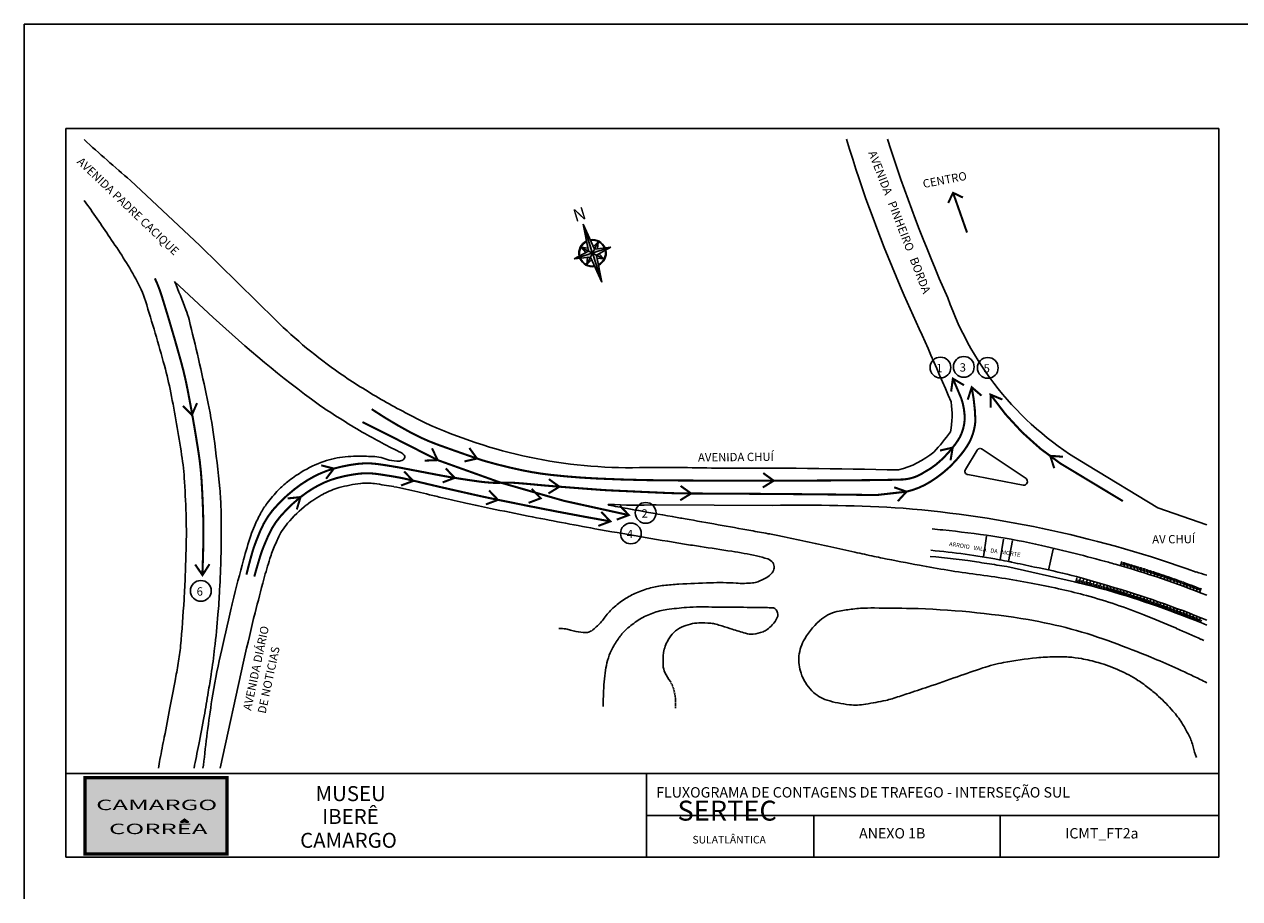
# Model space of a CAD drawing. Extents: x 1615 to 2209, y -747 to -327.
# Drawn here: x 1615 to 1907, y -537 to -327 of the extents above; entities that cross this region are included whole.
import ezdxf
from ezdxf.enums import TextEntityAlignment as Align

# ---------------------------------------------------------------- set-up
doc = ezdxf.new("R2010")
doc.units = 0
doc.linetypes.add('HIDDEN', pattern=[0.375, 0.25, -0.125])
doc.layers.get('0').update_dxf_attribs({"linetype": 'CONTINUOUS'})
for name, color, linetype in [('FLUXO', 7, 'CONTINUOUS'), ('FOLHA', 7, 'CONTINUOUS'), ('MEIO-FIO-IMP', 7, 'HIDDEN'), ('METROVIAS', 7, 'CONTINUOUS'), ('TEXTO_S', 7, 'CONTINUOUS'), ('TRACADO', 6, 'CONTINUOUS'), ('UU_FORMATO_SELO', 7, 'CONTINUOUS')]:
    doc.layers.add(name, color=color, linetype=linetype)
doc.styles.add('CONVIAS', font='swissck.ttf', dxfattribs={"oblique": 15, "height": 1})
doc.styles.add('LUIS', font='times.shx')
doc.styles.add('ROMANS', font='romant.shx')
doc.styles.get("Standard").update_dxf_attribs({"font": 'romans.shx'})
doc.styles.add('STYLE1', font='ARIBLK.TTF', dxfattribs={"height": 1.4})

# ---------------------------------------------------------------- blocks, each defined once
blk = doc.blocks.new('A$C67036BCF')
h = blk.add_hatch(color=40)
h.dxf.hatch_style = 2
h.paths.add_polyline_path([(1.17, 35.09), (1.17, 1.13), (64.92, 1.13), (64.92, 35.09)])
h = blk.add_hatch(color=256)
h.dxf.hatch_style = 2
h.paths.add_polyline_path([(46.04, 16.67), (44.19, 15.26), (45.51, 15.26), (46.04, 15.97), (46.48, 15.27), (47.8, 15.27)])
at = {"const_width": 1.09}
blk.add_lwpolyline([(0.55, 35.65), (65.57, 35.65), (65.57, 0.55), (0.55, 0.55)], close=True, dxfattribs=at)
at = {"color": 40}
blk.add_lwpolyline([(1.17, 35.09), (64.92, 35.09), (64.92, 1.13), (1.17, 1.13)], close=True, dxfattribs=at)
blk.add_lwpolyline([(44.19, 15.26), (46.04, 16.67), (47.8, 15.27), (46.48, 15.27), (46.04, 15.97), (45.51, 15.26), (44.19, 15.26)])
at = {"style": 'LUIS', "width": 1.8}
for s, p in [('CAMARGO', (33.36, 20.75)), ('CORREA', (34.05, 9.84))]:
    blk.add_text(s, height=4.739, dxfattribs=at).set_placement(p, align=Align.CENTER)

msp = doc.modelspace()

# ---------------------------------------------------------------- hatches: boundary and pattern name
h = msp.add_hatch(color=256)
h.paths.add_polyline_path([(1748.88, -375.41), (1750.11, -381.88), (1751.11, -382.39)])
h.paths.add_polyline_path([(1752.1, -382.9), (1751.11, -382.39), (1753.34, -389.37)])
h.paths.add_polyline_path([(1750.59, -383.38), (1751.11, -382.39), (1746.73, -383.79)])
h.paths.add_polyline_path([(1755.48, -380.99), (1751.62, -381.4), (1751.11, -382.39)])
h = msp.add_hatch(color=256)
h.paths.add_polyline_path([(1753.81, -383.79), (1752.72, -382.55), (1752.1, -382.9)])
h.paths.add_polyline_path([(1751.34, -380.78), (1751.62, -381.4), (1752.5, -379.68)])
h.paths.add_polyline_path([(1748.4, -380.99), (1749.49, -382.23), (1750.11, -381.88)])
h.paths.add_polyline_path([(1750.88, -384), (1750.59, -383.38), (1749.71, -385.1)])

# ---------------------------------------------------------------- linework, layer by layer
for p, q in [((1748.88, -375.41), (1753.34, -389.37)), ((1751.62, -381.4), (1748.88, -375.41)), ((1748.88, -375.41), (1750.11, -381.88)), ((1755.48, -380.99), (1746.73, -383.79)), ((1750.11, -381.88), (1746.73, -383.79)), ((1748.4, -380.99), (1749.99, -381.21)), ((1749.49, -382.23), (1748.4, -380.99)), ((1748.4, -381), (1751.11, -382.39)), ((1749.71, -385.1), (1751.11, -382.39)), ((1752.5, -379.68), (1751.11, -382.39)), ((1753.81, -383.79), (1751.11, -382.39)), ((1752.5, -379.68), (1751.34, -380.78)), ((1751.62, -381.4), (1755.48, -380.99)), ((1755.48, -380.99), (1752.1, -382.9)), ((1752.33, -381.32), (1752.5, -379.68)), ((1746.73, -383.79), (1750.59, -383.38)), ((1749.88, -383.46), (1749.71, -385.1)), ((1749.71, -385.1), (1750.88, -384)), ((1750.59, -383.38), (1753.34, -389.37)), ((1752.1, -382.9), (1753.34, -389.37)), ((1753.81, -383.79), (1752.23, -383.57)), ((1752.72, -382.55), (1753.81, -383.79))]:
    msp.add_line(p, q)
for radius, start, end in [(3.27, 116.4366, 192.8353), (3.27, 22.6243, 98.998), (3.12, 23.4436, 98.231), (3.12, 117.2025, 192.0162), (3.12, 297.2221, 12.0299), (3.27, 296.4552, 12.8483), (3.27, 202.6028, 279.0208), (3.12, 203.4209, 278.255)]:
    msp.add_arc((1751.11, -382.39), radius, start, end)
at = {"layer": 'FLUXO', "linetype": 'CONTINUOUS', "const_width": 0.5}
for points in [[(1836.57, -370.32), (1837.74, -367.9), (1840.09, -369.02)], [(1841.09, -377.44), (1837.76, -367.96)]]:
    msp.add_lwpolyline(points, dxfattribs=at)
at = {"layer": 'FLUXO', "const_width": 0.5}
for points in [[(1645.97, -388.45, -0.035539), (1647.61, -392.65, -0.007971), (1652.22, -408.32, -0.019375), (1653.82, -415.12, -0.009735), (1656.45, -430.21, -0.022777), (1657.19, -437.02, -0.009293), (1657.59, -446.12, -0.012509), (1657.59, -452.98, -0.003822), (1657.38, -459.62, -0.003822)], [(1839.71, -417.28, 0.002355), (1837.69, -412.52, 0.001269)], [(1824.84, -436.77, 0.154789), (1830.85, -434.98, 0.071598), (1834.94, -432.02, 0.029274), (1837.64, -429.09, 0.042712), (1839.4, -426.53, 0.097011), (1840.52, -422.49, 0.090532), (1839.71, -417.28, 0.090532)], [(1846.74, -416.36, 0.118539), (1868.54, -435.92), (1878.53, -441.94)], [(1698.06, -419.86, 0.023722), (1707.49, -425.5, 0.03646), (1714.03, -428.42, 0.003101), (1723.36, -431.71, 0.013846), (1725.47, -432.38, 0.018206), (1734.19, -434.53, 0.02354), (1741.05, -435.63, 0.016004), (1752.12, -436.51, 0.010231), (1769.49, -436.97, 0.001926), (1794.66, -437.04, 0.002164), (1817.05, -436.91, 0.002275), (1822.71, -436.83, 0.003869), (1824.84, -436.77, 0.069422)], [(1695.85, -422.95, -0.000592), (1704.71, -427.41, -0.000298), (1713.9, -432.09, 0.047739), (1759.83, -445.3)], [(1699.39, -433.03, -0.008901), (1704.19, -433.78, 0.008901), (1699.39, -433.03, 0.062731), (1694.87, -432.98, 0.039574), (1688.97, -434.13, 0.053711), (1684.22, -436.02, 0.045945), (1679.48, -439.11, 0.048683), (1674.23, -444.18, 0.070858), (1671.29, -449.1, 0.010413), (1669.97, -452.43, 0.020449), (1669.32, -454.44, 0.008401), (1667.96, -459.6, 0.008401)], [(1755.39, -446.81, -0.005462), (1736.13, -443.19, -0.001235), (1727.1, -441.36, -0.003874), (1724.26, -440.76, -0.001072), (1721.23, -440.08, -0.000582), (1715.63, -438.81, -0.00274), (1712.49, -438.08, 0.001535), (1706.82, -436.74, 0.014063), (1703.78, -436.12, 0.008901), (1699.06, -435.39, 0.062731), (1695.14, -435.34, 0.039574), (1689.61, -436.42, 0.053711), (1685.33, -438.13, 0.045945), (1680.96, -440.98, 0.048683), (1676.04, -445.72, 0.070858), (1673.33, -450, 0.010413), (1671.97, -453.2, 0.020449), (1671.33, -455.01, 0.008401), (1669.86, -460.06, 0.008401)], [(1713.39, -435.54, 0.008401), (1718.01, -436.36, 0.005853), (1723.76, -437.22, 0.013993), (1726.18, -437.48, 0.032211), (1729.38, -437.53, -0.031301), (1732.67, -437.57, -0.004841), (1737.69, -438.01, 0.004448), (1743.16, -438.48, 0.000921), (1753.29, -439.25, 0.006472), (1754.74, -439.34, 0.000568), (1757.33, -439.46, 0.000212), (1764.27, -439.78, 0.000114), (1767.07, -439.9, 0.000243), (1768.38, -439.96, 0.010048), (1774.81, -440.11, -0.001823), (1810.26, -440.37, -0.001908), (1819.23, -440.5, -0.001908)]]:
    msp.add_lwpolyline(points, format="xyb", dxfattribs=at)
at = {"layer": 'FLUXO', "color": 5, "linetype": 'CONTINUOUS'}
for centre in [(1834.7, -409.86), (1840.31, -409.7), (1846.07, -409.94), (1763.89, -444.77), (1760.33, -449.71), (1657.01, -463.5)]:
    msp.add_circle(centre, 2.5, dxfattribs=at)
at = {"layer": 'FOLHA'}
msp.add_line((1614.6, -327.43), (1614.6, -537.43), dxfattribs=at)
at = {"layer": 'FOLHA', "color": 7, "linetype": 'CONTINUOUS', "ltscale": 2}
for p, q in [((1614.6, -537.43), (1614.6, -327.43)), ((1911.6, -327.43), (1614.6, -327.43)), ((1614.6, -327.43), (1614.6, -537.43))]:
    msp.add_line(p, q, dxfattribs=at)
at = {"layer": 'FOLHA', "color": 7}
for p, q in [((1901.6, -352.43), (1624.6, -352.43)), ((1624.6, -352.43), (1624.6, -527.43)), ((1901.6, -527.43), (1901.6, -352.43)), ((1624.6, -507.33), (1901.6, -507.33)), ((1804.27, -517.43), (1804.27, -527.43)), ((1849.07, -517.43), (1849.07, -527.43)), ((1867.09, -517.43), (1901.6, -517.43)), ((1624.6, -527.43), (1901.6, -527.43))]:
    msp.add_line(p, q, dxfattribs=at)
at = {"layer": 'FOLHA', "linetype": 'CONTINUOUS'}
for p, q in [((1624.6, -507.99), (1624.6, -527.43)), ((1662.9, -527.43), (1624.6, -527.43)), ((1624.6, -527.43), (1662.9, -527.43))]:
    msp.add_line(p, q, dxfattribs=at)
at = {"layer": 'MEIO-FIO-IMP', "linetype": 'CONTINUOUS'}
for points in [[(1898.72, -464.55, 0.026105), (1876.69, -457.09)], [(1898.72, -470.54, 0.026596), (1875.12, -462.32)], [(1753.65, -491.25, -0.001675), (1753.65, -490.62, -0.007624), (1753.65, -490.48, -0.005441), (1753.74, -488.3, -0.003979), (1753.92, -485.31, -0.022314), (1754.23, -482.57, -0.025555), (1754.73, -480.21, -0.049179), (1755.65, -477.76, -0.040909), (1757.26, -475.07, -0.004511), (1757.47, -474.77, -0.003526), (1757.76, -474.39, -0.052121), (1759.63, -472.4, -0.040094), (1762.49, -470.31, -0.051939), (1765.58, -468.83, -0.051064), (1768.96, -468, -0.014462), (1773.69, -467.48, -0.021387), (1776.9, -467.36, -0.000764), (1778.97, -467.37, -0.000237), (1785.63, -467.43, -0.001876), (1792.71, -467.52, -0.007882), (1794.39, -467.57, -0.187466), (1795.06, -467.87, -0.128034), (1795.59, -468.78, -0.174052), (1795.51, -469.87, -0.086609), (1794.31, -471.66, -0.042402), (1793.06, -472.77, -0.063533), (1792.08, -473.32, -0.074464), (1789.72, -473.89, -0.097324), (1787.86, -473.69, -0.000328), (1786.28, -473.2, 0.00033), (1784.7, -472.71, 0.000124), (1782.19, -471.93, 0.000216), (1780.75, -471.49, 0.057002), (1779.57, -471.27, 0.02358), (1776.69, -471.2, 0.05436), (1774.62, -471.47, 0.050742), (1772.51, -472.22, 0.077809), (1770.63, -473.51, 0.080963), (1769.29, -475.25, 0.036647), (1768.59, -476.8, 0.040509), (1768.19, -478.29, 0.037849), (1768.07, -479.37, 0.020451), (1768.08, -481.37, 0.095076), (1768.51, -483.13, 0.067415), (1769.86, -485.28)]]:
    msp.add_lwpolyline(points, format="xyb", dxfattribs=at)
at = {"layer": 'MEIO-FIO-IMP'}
msp.add_arc((1759.53, -490.43), 11.55, 353.8589, 26.4745, dxfattribs=at)
at = {"layer": 'METROVIAS'}
for p, q in [((1764.12, -507.33), (1764.12, -527.43)), ((1867.09, -517.43), (1764.12, -517.43))]:
    msp.add_line(p, q, dxfattribs=at)
at = {"layer": 'METROVIAS', "const_width": 0.5}
msp.add_lwpolyline([(1826.55, -439.67, 0.08259), (1832.17, -437.36, 0.048395), (1836.75, -433.89, 0.029274), (1839.66, -430.73, 0.043495), (1841.69, -427.75, 0.099506), (1843.11, -422.62, 0.040871), (1842.22, -414.59, 0.091468)], format="xyb", dxfattribs=at)
for points in [[(1704.19, -433.78), (1713.39, -435.54)], [(1826.55, -439.67), (1819.23, -440.5)]]:
    msp.add_lwpolyline(points, dxfattribs=at)
at = {"layer": 'TEXTO_S', "linetype": 'CONTINUOUS', "const_width": 0.5}
for points in [[(1840.36, -414.1), (1837.69, -412.52), (1837.27, -415.62)], [(1844.57, -416.61), (1842.22, -414.59), (1841.26, -417.57)], [(1849.59, -417.55), (1846.74, -416.36), (1846.75, -419.49)], [(1652.71, -419.06), (1654.86, -421.28), (1656.09, -418.4)], [(1710.81, -432.22), (1713.9, -432.09), (1712.56, -429.26)], [(1720.34, -432.42), (1723.36, -431.71), (1721.52, -429.18)], [(1837.13, -432.14), (1837.64, -429.09), (1834.6, -429.8)], [(1864.15, -431.29), (1861.06, -431.06), (1862.05, -434.03)], [(1687.1, -436.59), (1688.97, -434.13), (1685.94, -433.35)], [(1705.12, -438.19), (1708.02, -437.1), (1705.87, -434.82)], [(1715.11, -437.45), (1718.01, -436.36), (1715.85, -434.09)], [(1792.02, -438.66), (1794.66, -437.04), (1792.12, -435.21)], [(1740.53, -440.1), (1743.16, -438.48), (1740.62, -436.66)], [(1680.06, -443.94), (1680.96, -440.98), (1677.85, -441.3)], [(1725.5, -442.73), (1728.4, -441.64), (1726.24, -439.37)], [(1735.76, -442.36), (1738.66, -441.26), (1736.5, -438.99)], [(1772.17, -441.74), (1774.81, -440.11), (1772.27, -438.29)], [(1824.47, -441.96), (1826.55, -439.67), (1823.6, -438.63)], [(1756.93, -446.39), (1759.83, -445.3), (1757.68, -443.02)], [(1752.5, -447.9), (1755.39, -446.81), (1753.24, -444.54)], [(1655.65, -457.17), (1657.41, -459.72), (1659.1, -457.09)]]:
    msp.add_lwpolyline(points, dxfattribs=at)
at = {"layer": 'TRACADO', "linetype": 'CONTINUOUS'}
for p, q in [((1656.79, -380.56), (1640.11, -364.9)), ((1656.79, -380.56), (1675.02, -398.5)), ((1660.01, -397.81), (1650.69, -389.19)), ((1840.7, -434.32), (1843.5, -429.71)), ((1844.71, -429.46), (1855.26, -436.54)), ((1870.03, -433.31), (1886.97, -443.53)), ((1854.6, -438.11), (1841.27, -435.59)), ((1794.3, -442.97), (1766.4, -442.82))]:
    msp.add_line(p, q, dxfattribs=at)
at = {"layer": 'TRACADO'}
for p, q in [((1845.03, -455.36), (1845.76, -450.4)), ((1849.04, -456.07), (1849.89, -451.05)), ((1851.08, -456.46), (1852, -451.42)), ((1861.8, -453.5), (1860.69, -458.51)), ((1667.37, -480.13), (1661.66, -506.1)), ((1657.65, -505.4), (1657.5, -506.1))]:
    msp.add_line(p, q, dxfattribs=at)
at = {"layer": 'TRACADO', "color": 8}
for p, q in [((1877.99, -457.48), (1878.28, -456.46)), ((1878.5, -457.21), (1878.69, -456.57)), ((1878.79, -457.71), (1879.09, -456.69)), ((1879.31, -457.44), (1879.49, -456.81)), ((1879.59, -457.95), (1879.89, -456.93)), ((1880.11, -457.68), (1880.3, -457.05)), ((1880.39, -458.19), (1880.7, -457.17)), ((1880.91, -457.92), (1881.1, -457.29)), ((1881.19, -458.43), (1881.5, -457.41)), ((1881.71, -458.16), (1881.9, -457.53)), ((1881.99, -458.67), (1882.3, -457.66)), ((1882.51, -458.41), (1882.71, -457.78)), ((1882.79, -458.92), (1883.11, -457.91)), ((1883.31, -458.66), (1883.51, -458.03)), ((1883.59, -459.17), (1883.91, -458.16)), ((1884.11, -458.91), (1884.31, -458.28)), ((1884.38, -459.42), (1884.71, -458.41)), ((1867.47, -460.34), (1867.21, -461.39)), ((1867.79, -460.82), (1867.62, -461.49)), ((1868.29, -460.54), (1868.03, -461.59)), ((1868.6, -461.02), (1868.43, -461.7)), ((1869.1, -460.75), (1868.84, -461.8)), ((1869.42, -461.22), (1869.25, -461.9)), ((1869.92, -460.95), (1869.65, -462)), ((1870.74, -461.16), (1870.47, -462.21)), ((1884.9, -459.17), (1885.11, -458.54)), ((1885.18, -459.68), (1885.51, -458.67)), ((1885.7, -459.43), (1885.9, -458.8)), ((1885.97, -459.94), (1886.3, -458.93)), ((1886.49, -459.69), (1886.7, -459.06)), ((1886.76, -460.2), (1887.1, -459.19)), ((1887.29, -459.95), (1887.5, -459.33)), ((1887.56, -460.47), (1887.9, -459.46)), ((1888.08, -460.22), (1888.29, -459.6)), ((1888.35, -460.74), (1888.69, -459.73)), ((1888.87, -460.49), (1889.09, -459.87)), ((1889.14, -461.01), (1889.48, -460)), ((1889.66, -460.76), (1889.88, -460.14)), ((1889.93, -461.28), (1890.28, -460.28)), ((1890.45, -461.04), (1890.67, -460.42)), ((1890.71, -461.56), (1891.07, -460.56)), ((1891.24, -461.32), (1891.46, -460.7)), ((1891.5, -461.84), (1891.86, -460.84)), ((1892.03, -461.6), (1892.25, -460.98)), ((1892.29, -462.12), (1892.65, -461.12)), ((1892.82, -461.89), (1893.04, -461.27)), ((1870.23, -461.43), (1870.06, -462.11)), ((1871.05, -461.64), (1870.87, -462.31)), ((1871.55, -461.37), (1871.28, -462.42)), ((1871.86, -461.85), (1871.69, -462.53)), ((1872.37, -461.59), (1872.09, -462.63)), ((1872.68, -462.06), (1872.5, -462.74)), ((1873.18, -461.8), (1872.9, -462.85)), ((1873.49, -462.28), (1873.31, -462.95)), ((1874, -462.02), (1873.72, -463.06)), ((1874.3, -462.5), (1874.12, -463.17)), ((1874.81, -462.24), (1874.53, -463.28)), ((1875.12, -462.72), (1874.93, -463.39)), ((1875.64, -462.47), (1875.33, -463.51)), ((1875.93, -462.96), (1875.74, -463.63)), ((1876.44, -462.71), (1876.14, -463.75)), ((1876.74, -463.2), (1876.54, -463.87)), ((1877.25, -462.95), (1876.94, -463.99)), ((1877.55, -463.44), (1877.34, -464.11)), ((1878.06, -463.19), (1877.75, -464.23)), ((1878.35, -463.68), (1878.15, -464.35)), ((1878.87, -463.44), (1878.55, -464.47)), ((1879.16, -463.93), (1878.95, -464.6)), ((1879.67, -463.69), (1879.35, -464.72)), ((1879.96, -464.18), (1879.75, -464.85)), ((1880.48, -463.94), (1880.15, -464.97)), ((1881.28, -464.2), (1880.95, -465.23)), ((1893.07, -462.41), (1893.44, -461.41)), ((1893.6, -462.18), (1893.83, -461.56)), ((1893.86, -462.7), (1894.23, -461.7)), ((1894.39, -462.47), (1894.62, -461.85)), ((1894.64, -462.99), (1895.01, -462)), ((1895.17, -462.76), (1895.4, -462.14)), ((1895.42, -463.29), (1895.8, -462.29)), ((1895.95, -463.06), (1896.19, -462.44)), ((1896.2, -463.58), (1896.58, -462.59)), ((1896.73, -463.36), (1896.97, -462.74)), ((1896.98, -463.88), (1897.36, -462.89)), ((1880.76, -464.44), (1880.55, -465.1)), ((1881.56, -464.69), (1881.35, -465.36)), ((1882.08, -464.46), (1881.75, -465.48)), ((1882.37, -464.95), (1882.15, -465.61)), ((1882.88, -464.72), (1882.55, -465.74)), ((1883.17, -465.21), (1882.95, -465.88)), ((1883.69, -464.98), (1883.35, -466.01)), ((1883.96, -465.48), (1883.74, -466.14)), ((1884.49, -465.25), (1884.14, -466.27)), ((1884.76, -465.75), (1884.54, -466.41)), ((1885.28, -465.52), (1884.94, -466.54)), ((1885.56, -466.02), (1885.33, -466.68)), ((1886.08, -465.79), (1885.73, -466.81)), ((1886.36, -466.29), (1886.13, -466.95)), ((1886.88, -466.06), (1886.52, -467.09)), ((1887.15, -466.57), (1886.92, -467.22)), ((1887.68, -466.34), (1887.32, -467.36)), ((1887.95, -466.85), (1887.71, -467.5)), ((1888.47, -466.62), (1888.11, -467.64)), ((1888.74, -467.13), (1888.5, -467.78)), ((1889.26, -466.91), (1888.9, -467.93)), ((1890.06, -467.19), (1889.69, -468.21)), ((1889.53, -467.41), (1889.29, -468.07)), ((1890.32, -467.7), (1890.08, -468.35)), ((1890.85, -467.48), (1890.48, -468.5)), ((1891.11, -467.99), (1890.87, -468.64)), ((1891.64, -467.78), (1891.26, -468.79)), ((1891.9, -468.28), (1891.66, -468.94)), ((1892.43, -468.07), (1892.05, -469.08)), ((1892.69, -468.58), (1892.44, -469.23)), ((1893.22, -468.37), (1892.83, -469.38)), ((1893.48, -468.88), (1893.23, -469.53)), ((1894.01, -468.67), (1893.62, -469.68)), ((1894.26, -469.18), (1894.01, -469.83)), ((1894.79, -468.97), (1894.4, -469.98)), ((1895.05, -469.49), (1894.79, -470.13)), ((1895.58, -469.28), (1895.18, -470.29)), ((1895.83, -469.79), (1895.57, -470.44)), ((1896.36, -469.59), (1895.96, -470.6)), ((1896.61, -470.1), (1896.35, -470.75)), ((1897.15, -469.9), (1896.74, -470.91)), ((1897.39, -470.42), (1897.13, -471.06))]:
    msp.add_line(p, q, dxfattribs=at)
at = {"layer": 'TRACADO'}
for points in [[(1635.13, -378.65, -0.026297), (1641.39, -388.52, -0.052838), (1643.7, -393.87, -0.007971), (1648.27, -409.41, -0.019375), (1649.79, -415.9, -0.009735), (1652.4, -430.83, -0.022777), (1653.1, -437.28, -0.009293), (1653.49, -446.23, -0.012509), (1653.49, -452.88, -0.003951), (1653.27, -459.68, -0.004574), (1652.98, -465.55, -0.007869), (1652.14, -476.71, -0.020845), (1651.58, -480.9, -0.002451), (1650.83, -485.11, -0.00158), (1649.59, -491.62, -0.001133), (1648.23, -498.61, 0.001478), (1647.2, -503.97, 0.002064), (1646.8, -506.1, 0.002064)], [(1650.69, -389.19, -0.009785), (1653.43, -395.99, -0.029253), (1654.17, -398.33, -0.009441), (1658.56, -417.33, -0.019744), (1660.14, -426.53, -0.00775), (1661.56, -438.95, -0.019314), (1661.86, -443.95, -0.005655), (1661.92, -450.19, -0.007046), (1661.84, -455.19, -0.005488), (1661.52, -463.28, -0.007505), (1661.13, -469.19, -0.008075), (1660.33, -477.28, -0.010324), (1659.48, -483.58, -0.002721), (1658.79, -487.86, -0.00204), (1657.81, -493.56, -0.00635), (1656.51, -500.43, 0.002247), (1655.39, -506.1, 0.003445)], [(1824.66, -434.46, 0.109817), (1833.14, -430.15, 0.029274), (1837.1, -425.31, 0.093119), (1837.25, -418.13)]]:
    msp.add_lwpolyline(points, format="xyb", dxfattribs=at)
at = {"layer": 'TRACADO', "linetype": 'CONTINUOUS'}
for points in [[(1660.01, -397.81, 0.030132), (1685.21, -418.68, 0.018434), (1695.81, -425.35, 0.021048), (1705.28, -430.37)], [(1675.02, -398.5, 0.040905), (1690.36, -411.22, 0.018352), (1700.35, -417.51, 0.018352), (1710.78, -423.04)], [(1705.12, -430.3, -0.123606), (1705.9, -430.89, -0.169698), (1706.03, -431.35, -0.215252), (1705.74, -431.92, -0.122978), (1704.74, -432.36, -0.05673), (1702.26, -432.1, 0.084711), (1698.29, -431.23, 0.013846), (1694.36, -431.16, 0.020523), (1691.71, -431.3, 0.061603), (1686.56, -432.42, 0.05402), (1681.14, -435, 0.026693), (1677.81, -437.32, 0.037467), (1675.66, -439.26, 0.027987), (1672.95, -442.45, 0.039763), (1671.35, -444.94, 0.018498), (1669.9, -447.93, 0.025224), (1669.02, -450.21, 0.012289), (1667.29, -456.01, 0.007029), (1664.65, -466.26, 0.002732), (1664.31, -467.69, 0.000346), (1661.72, -478.95, 0.018226), (1659.68, -489.65, 0.012492), (1657.65, -505.4)], [(1743.05, -472.51, -0.046172), (1744.72, -472.65, -0.036421), (1745.86, -472.94, 0.032251), (1747.16, -473.27, 0.041933), (1749.46, -473.52, 0.102325), (1750.4, -473.34, 0.059941), (1750.91, -473.06, 0.023972), (1752.03, -472.16, 0.058873), (1753.94, -470.04, -0.053091), (1756.03, -467.66, -0.040779), (1758.82, -465.49, -0.044573), (1761.67, -463.96, -0.035142), (1765.06, -462.78, -0.038955), (1768.24, -462.19, -0.012497), (1771.86, -461.89, -0.00598), (1779.44, -461.55, -0.024088), (1785.64, -461.65, 0.03796), (1789.58, -461.6, 0.067137), (1790.83, -461.31, 0.039013), (1792.83, -460.38, 0.095346), (1794.29, -459.15, 0.148949), (1794.75, -458.01, 0.176876), (1794.4, -456.72, 0.158363), (1793.22, -455.84)], [(1898.72, -485.57, 0.003405), (1897.12, -484.77, 0.007255), (1891, -481.9, 0.010134), (1885.24, -479.43, 0.006546), (1876.2, -475.91, 0.047897), (1855.74, -470.41, 0.035861), (1827.61, -467.72, 0.005283), (1818.85, -467.61, 0.013896), (1815.51, -467.69, 0.018697), (1813.65, -467.86, 0.010647), (1810.41, -468.35, 0.126286), (1806.24, -470.22, 0.090986), (1802.1, -474.98, 0.107382), (1800.72, -479.14, 0.11234), (1801.21, -483.3, 0.10819), (1803.81, -487.5, 0.12497), (1807.47, -489.74, 0.049205), (1812.82, -490.84, 0.068942), (1816.73, -490.72, 0.008473), (1821.58, -489.8, 0.02702), (1823.08, -489.4, 0.001654), (1826.6, -488.26, 0.001128), (1831.74, -486.55, 0.004733), (1838.79, -484.11, -0.005484), (1844.88, -482.02, -0.033674), (1849.89, -480.72, -0.02182), (1857.8, -479.59, -0.018386), (1862.03, -479.33, -0.022323), (1865.51, -479.4, -0.03044), (1868.57, -479.78, -0.022511), (1872.63, -480.74, -0.036148), (1877.73, -482.59, -0.039068), (1882.14, -484.99, -0.01981), (1884.89, -486.95, -0.022788), (1887.13, -488.84, -0.02638), (1890.57, -492.38, -0.03704), (1892.69, -495.2, -0.013728), (1893.39, -496.37, -0.00846), (1894.45, -498.31, -0.06581), (1895.42, -500.98, 0.050333), (1896.25, -503.5, 0.100926)]]:
    msp.add_lwpolyline(points, format="xyb", dxfattribs=at)
at = {"layer": 'TRACADO'}
msp.add_lwpolyline([(1886.97, -443.53), (1898.72, -447.64)], dxfattribs=at)
at = {"layer": 'TRACADO', "color": 7, "linetype": 'CONTINUOUS'}
for points in [[(1832.69, -448.63, -0.003569), (1835.28, -448.87, -0.013392), (1847.29, -450.38, -0.017488), (1859.01, -452.59, -0.012589), (1875.05, -456.64, -0.003395), (1876.67, -457.11)], [(1875.12, -462.32, 0.028579), (1857.3, -457.78, 0.00204), (1851.8, -456.6, 0.004503), (1851.36, -456.51, 0.000773), (1848.8, -456.03, 0.011914), (1840.67, -454.7, 0.011804), (1832.36, -453.75, 0.011466)]]:
    msp.add_lwpolyline(points, format="xyb", dxfattribs=at)
at = {"layer": 'TRACADO', "color": 8, "linetype": 'CONTINUOUS'}
msp.add_lwpolyline([(1850.65, -457.66, 0.000868), (1845.86, -456.92, 0.001673), (1843.38, -456.54, 0.00002), (1841.29, -456.23), (1833.59, -455.33), (1832.27, -455.23)], format="xyb", dxfattribs=at)
msp.add_lwpolyline([(1866.93, -461.32), (1850.65, -457.66)], dxfattribs=at)
at = {"layer": 'TRACADO', "color": 8}
msp.add_lwpolyline([(1898.72, -471.71, 0.027061), (1874.82, -463.36, 0.006683), (1866.8, -461.29)], format="xyb", dxfattribs=at)
at = {"layer": 'TRACADO', "linetype": 'CONTINUOUS'}
for centre, radius, start, end in [((1842.3, -123.33), 315.02, 227.3692, 230.0718), ((2122.34, -261.82), 323.88, 196.7266, 203.8102), ((2172.08, -243.69), 367.37, 197.6437, 203.9999), ((1490.69, -472.17), 172.07, 32.9205, 36.535), ((933.67, -799.95), 980.94, 22.90697, 24.53718), ((1907.13, -368.24), 74.9, 199.3869, 240.3094), ((1760.1, -316.57), 117.35, 245.1476, 271.118), ((1767.71, -920.86), 487, 88.4519, 90.6264), ((1787.62, -1996.93), 1562.91, 88.64202, 90.24739), ((1841.42, -434.76), 0.839, 148.7485, 260.1789), ((1699.19, -470.79), 33.3, 96.5091, 105.5739), ((1696.92, -450.94), 13.32, 82.1511, 96.5091), ((1680.76, -568.15), 131.64, 80.111, 82.1511), ((1854.72, -437.23), 0.883, 262.418, 51.9782), ((1698.64, -463.29), 26.08, 117.8718, 128.3942), ((1695.38, -457.13), 19.12, 105.5739, 117.8718), ((1694.31, -490.44), 52.75, 76.8883, 80.111), ((1491.71, -1360.27), 945.87, 76.53642, 76.88828), ((1781.08, -151.55), 297.01, 256.5364, 257.1643), ((1702.8, -468.54), 32.79, 128.3942, 139.5428), ((2263.94, 1967.64), 2470.51, 257.16433, 257.29761), ((1880.62, 267.04), 727.25, 257.29761, 257.54326), ((1764.67, -257.82), 189.73, 257.5433, 258.4311), ((2100.88, 1384.57), 1866.18, 258.43115, 258.71425), ((2045.2, 1087.84), 1558, 259.26382, 259.4335), ((1761.84, -306.32), 136.58, 267.1245, 271.9124), ((1792.11, -268.94), 177.82, 259.4335, 259.9495), ((1801.33, -845.27), 402.37, 86.5197, 91.0016), ((1803.43, -715.52), 272.78, 70.1362, 85.3064), ((1897.83, 367.11), 828.66, 258.71425, 259.84265), ((17626.66, 89072.96), 90912.09, 259.9495281, 259.9554233), ((-5.22, -10469.46), 10179.83, 79.937806, 79.955423), ((-515.55, -13345.43), 13100.73, 79.867633, 79.937806), ((1689.69, -457.36), 15.56, 139.5428, 155.7551), ((2013.34, 1011.8), 1483.62, 259.84265, 260.68596), ((1632.46, -1325.9), 890.77, 79.59852, 79.86763), ((1749.66, -484.37), 81.33, 155.7551, 158.1416), ((1812.94, -210.04), 245.45, 260.686, 261.5836), ((1770.37, -574.61), 126.93, 78.1696, 79.5985), ((1407.54, -2306.79), 1896.7, 77.79997, 78.16961), ((1693.76, -461.95), 21.1, 158.1416, 162.8274), ((1635.82, -1407.16), 964.7, 81.13084, 81.58364), ((1767.72, -561.9), 109.22, 77.9586, 81.1308), ((1785.54, -478.34), 23.78, 71.1564, 77.9586), ((1657.31, -1151.54), 714.75, 77.32598, 77.79997), ((1916.43, 0.68), 466.24, 257.326, 257.9129), ((1841.29, -350.19), 107.41, 257.9129, 258.9899), ((1820.72, -501.18), 153.98, 162.8274, 164.7528), ((2231.11, 1653.4), 2148.58, 258.98995, 259.23077), ((1875.83, -214.52), 247.17, 259.2308, 262.4499), ((2056.73, -565.51), 398.6, 164.7528, 165.9494), ((1809.59, -714.28), 256.97, 79.2928, 82.4499), ((1850.13, -618.15), 165.7, 72.9469, 73.8858), ((1824.46, -635.62), 176.91, 77.1267, 79.2928), ((1831, -607.01), 147.56, 74.7549, 77.1267), ((1836.3, -587.58), 127.43, 71.4512, 74.7549), ((1837.86, -582.91), 122.5, 68.0818, 71.4512), ((2064.19, -567.38), 406.29, 165.9494, 167.5995), ((1733.36, -842.63), 402.46, 66.8813, 68.0818)]:
    msp.add_arc(centre, radius, start, end, dxfattribs=at)
at = {"layer": 'TRACADO'}
for centre, radius, start, end in [((2118.8, -263.04), 320.15, 203.8666, 203.8685), ((1796.83, -693.97), 240.81, 65.3292, 66.8813), ((1854, -569.49), 103.83, 64.9165, 65.3292)]:
    msp.add_arc(centre, radius, start, end, dxfattribs=at)
at = {"layer": 'TRACADO', "linetype": 'HIDDEN'}
for centre, radius, start, end in [((1844.22, -430.14), 0.839, 54.2583, 148.7485), ((1754.98, -442.81), 0.0839, 87.1245, 259.2638)]:
    msp.add_arc(centre, radius, start, end, dxfattribs=at)

# ---------------------------------------------------------------- block references
at = {"layer": 'METROVIAS', "xscale": 0.5285952988773313, "yscale": 0.5285952988773313, "zscale": 0.5285952988773313}
msp.add_blockref('A$C67036BCF', (1628.77, -527.12), dxfattribs=at)

# ---------------------------------------------------------------- texts
at = {"layer": 'FLUXO', "linetype": 'CONTINUOUS', "style": 'ROMANS'}
msp.add_text('CENTRO', height=2, rotation=10.9171, dxfattribs=at).set_placement((1830.67, -366.77))
at = {"layer": 'FLUXO', "color": 5, "linetype": 'CONTINUOUS'}
for s, p in [('3', (1839.31, -410.83)), ('1', (1833.7, -410.99)), ('5', (1845.07, -411.06)), ('2', (1762.89, -445.9)), ('4', (1759.33, -450.84)), ('6', (1656.01, -464.63))]:
    msp.add_text(s, height=2, dxfattribs=at).set_placement(p)
at = {"layer": 'METROVIAS', "style": 'ROMANS'}
msp.add_text('N', height=3, rotation=16.9008, dxfattribs=at).set_placement((1747, -374.93))
for s, height, p in [('MUSEU', 3.6, (1684.56, -513.99)), ('  FLUXOGRAMA DE CONTAGENS DE TRAFEGO - INTERSEÇÃO SUL', 2.5, (1764.88, -513.14)), ('IBERÊ', 3.6, (1686.17, -519.49)), ('CAMARGO', 3.6, (1680.87, -525.21)), ('ANEXO 1B', 2.5, (1815.15, -522.97)), ('ICMT_FT2a', 2.5, (1864.67, -522.97))]:
    msp.add_text(s, height=height, dxfattribs=at).set_placement(p)
at = {"layer": 'TEXTO_S', "linetype": 'CONTINUOUS'}
for s, height, rotation, p in [('AVENIDA   PINHEIRO   BORDA', 2, 291.2309, (1817.33, -358.25)), ('AVENIDA PADRE CACIQUE', 2, 316.3251, (1627.09, -360.62)), ('AVENIDA CHUÍ       ', 2, 0.5241, (1776.46, -432.44)), ('AV CHUÍ       ', 2, 0.5241, (1885.59, -452.13)), ('ARROIO   VALA   DA   MORTE', 1, 351.0192, (1836.75, -452.67)), ('AVENIDA DIÁRIO', 2, 77.9453, (1669.08, -492.37)), ('DE NOTICIAS', 2, 77.9453, (1672.57, -493.1))]:
    msp.add_text(s, height=height, rotation=rotation, dxfattribs=at).set_placement(p)
at = {"layer": 'UU_FORMATO_SELO', "color": 5, "style": 'CONVIAS', "oblique": 15}
msp.add_text('SERTEC ', height=4.797, dxfattribs=at).set_placement((1784.19, -518.68), align=Align.CENTER)
at = {"layer": 'UU_FORMATO_SELO', "color": 5, "style": 'STYLE1'}
msp.add_text('SULATLÂNTICA', height=1.8258, dxfattribs=at).set_placement((1783.94, -524.17), align=Align.CENTER)

doc.saveas('drawing.dxf')
